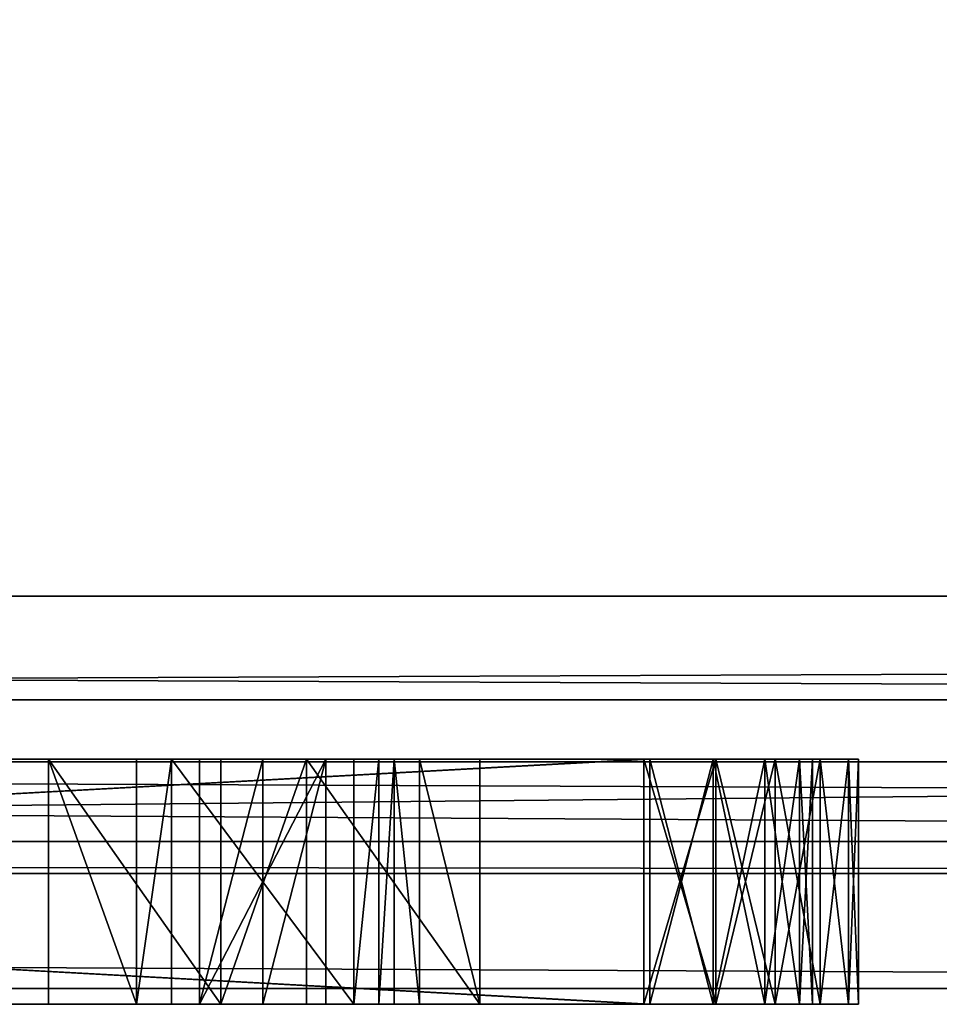
# Model space of a CAD drawing. Extents: x -0.1 to 20.3, y -0.3 to 1.1.
# Drawn here: x 0 to 0, y 0 to 0 of the extents above; entities that cross this region are included whole.
import ezdxf

# ---------------------------------------------------------------- set-up
doc = ezdxf.new("R2010")
doc.units = 0
doc.header["$LTSCALE"] = 0.0254
doc.layers.get('0').update_dxf_attribs({"color": 13, "linetype": 'CONTINUOUS'})

# ---------------------------------------------------------------- blocks, each defined once
blk = doc.blocks.new('GROUP')
at = {"color": 0}
for p, q in [((35.26, 1153.549, 53.115), (-215.454, 1153.048, 54.188)), ((35.26, 1153.549, 53.115), (-215.454, 1153.048, 54.188)), ((35.022, 1153.048, 54.188), (-215.454, 1153.048, 54.188)), ((35.022, 1153.048, 54.188), (-215.454, 1153.048, 54.188)), ((34.085, 1150.73, 54.613), (-215.454, 1151.667, 53.544)), ((-215.454, 1151.667, 53.544), (35.022, 1151.667, 53.544)), ((32.72, 1149.365, 55.011), (-215.454, 1151.667, 53.544)), ((34.085, 1150.73, 54.613), (-215.454, 1151.667, 53.544)), ((32.72, 1149.365, 55.011), (-215.454, 1151.667, 53.544)), ((-215.454, 1151.667, 53.544), (35.022, 1151.667, 53.544)), ((32.72, 1149.365, 55.011), (-213.152, 1149.365, 55.011)), ((32.72, 1149.365, 55.011), (-213.152, 1149.365, 55.011)), ((-213.152, 1149.365, 56.535), (32.72, 1149.365, 56.535)), ((-213.152, 1149.365, 56.535), (32.72, 1149.365, 56.535)), ((-5.85, 621.585, 54.158), (-52.203, 621.585, 54.158)), ((-52.203, 621.585, 56.698), (-5.85, 621.585, 56.698)), ((-52.203, 621.585, 56.698), (-5.85, 621.585, 56.698)), ((-5.85, 621.585, 54.158), (-52.203, 621.585, 54.158)), ((-5.85, 621.585, 56.698), (-5.103, 621.483, 56.698)), ((-5.103, 621.483, 54.158), (-5.85, 621.585, 54.158)), ((-5.85, 621.585, 54.158), (-5.85, 621.585, 56.698)), ((-5.85, 621.585, 54.158), (-5.85, 621.585, 56.698)), ((-5.85, 621.585, 56.698), (-5.103, 621.483, 56.698)), ((-5.103, 621.483, 54.158), (-5.85, 621.585, 54.158)), ((-5.103, 621.483, 56.698), (-4.487, 621.191, 56.698)), ((-4.487, 621.191, 54.158), (-5.103, 621.483, 54.158)), ((-5.103, 621.483, 54.158), (-5.103, 621.483, 56.698)), ((-5.103, 621.483, 54.158), (-5.103, 621.483, 56.698)), ((-5.103, 621.483, 56.698), (-4.487, 621.191, 56.698)), ((-4.487, 621.191, 54.158), (-5.103, 621.483, 54.158)), ((-4.487, 621.191, 56.698), (-4.022, 620.727, 56.698)), ((-4.022, 620.727, 54.158), (-4.487, 621.191, 54.158)), ((-4.487, 621.191, 54.158), (-4.487, 621.191, 56.698)), ((-4.487, 621.191, 54.158), (-4.487, 621.191, 56.698)), ((-4.487, 621.191, 56.698), (-4.022, 620.727, 56.698)), ((-4.022, 620.727, 54.158), (-4.487, 621.191, 54.158)), ((-5.786, 621.055, 56.698), (-52.267, 621.055, 56.698)), ((-52.267, 621.055, 54.158), (-5.786, 621.055, 54.158)), ((-5.786, 621.055, 56.698), (-52.267, 621.055, 56.698)), ((-52.267, 621.055, 54.158), (-5.786, 621.055, 54.158)), ((-5.131, 620.922, 56.698), (-5.786, 621.055, 56.698)), ((-5.786, 621.055, 56.698), (-5.786, 621.055, 54.158)), ((-5.786, 621.055, 54.158), (-5.131, 620.922, 54.158)), ((-5.786, 621.055, 56.698), (-5.786, 621.055, 54.158)), ((-5.131, 620.922, 56.698), (-5.786, 621.055, 56.698)), ((-5.786, 621.055, 54.158), (-5.131, 620.922, 54.158)), ((-4.596, 620.562, 56.698), (-5.131, 620.922, 56.698)), ((-5.131, 620.922, 54.158), (-5.131, 620.922, 56.698)), ((-5.131, 620.922, 54.158), (-4.596, 620.562, 54.158)), ((-5.131, 620.922, 54.158), (-5.131, 620.922, 56.698)), ((-4.596, 620.562, 56.698), (-5.131, 620.922, 56.698)), ((-5.131, 620.922, 54.158), (-4.596, 620.562, 54.158)), ((-4.022, 620.727, 56.698), (-4.022, 620.727, 54.158)), ((-3.729, 620.112, 54.158), (-4.022, 620.727, 54.158)), ((-4.022, 620.727, 56.698), (-4.022, 620.727, 54.158)), ((-4.022, 620.727, 56.698), (-3.729, 620.112, 56.698)), ((-4.022, 620.727, 56.698), (-3.729, 620.112, 56.698)), ((-3.729, 620.112, 54.158), (-4.022, 620.727, 54.158)), ((-4.596, 620.562, 54.158), (-4.236, 620.027, 54.158)), ((-4.236, 620.027, 56.698), (-4.596, 620.562, 56.698)), ((-4.596, 620.562, 56.698), (-4.596, 620.562, 54.158)), ((-4.596, 620.562, 56.698), (-4.596, 620.562, 54.158)), ((-4.236, 620.027, 56.698), (-4.596, 620.562, 56.698)), ((-4.596, 620.562, 54.158), (-4.236, 620.027, 54.158)), ((-3.729, 620.112, 56.698), (-3.729, 620.112, 54.158)), ((-3.729, 620.112, 56.698), (-3.627, 619.367, 56.698)), ((-3.627, 619.367, 54.158), (-3.729, 620.112, 54.158)), ((-3.729, 620.112, 56.698), (-3.729, 620.112, 54.158)), ((-3.729, 620.112, 56.698), (-3.627, 619.367, 56.698)), ((-3.627, 619.367, 54.158), (-3.729, 620.112, 54.158)), ((-4.236, 620.027, 56.698), (-4.236, 620.027, 54.158)), ((-4.236, 620.027, 54.158), (-4.103, 619.372, 54.158)), ((-4.103, 619.372, 56.698), (-4.236, 620.027, 56.698)), ((-4.236, 620.027, 56.698), (-4.236, 620.027, 54.158)), ((-4.103, 619.372, 56.698), (-4.236, 620.027, 56.698)), ((-4.236, 620.027, 54.158), (-4.103, 619.372, 54.158)), ((-4.103, 619.372, 54.158), (-4.103, 619.372, 56.698)), ((-4.103, 619.372, 54.158), (-4.103, 619.372, 56.698)), ((-4.103, 619.372, 54.158), (-4.103, 613.487, 54.158)), ((-4.103, 613.487, 56.698), (-4.103, 619.372, 56.698)), ((-4.103, 613.487, 56.698), (-4.103, 619.372, 56.698)), ((-4.103, 619.372, 54.158), (-4.103, 613.487, 54.158)), ((-3.627, 619.367, 56.698), (-3.627, 613.492, 56.698)), ((-3.627, 613.492, 54.158), (-3.627, 619.367, 54.158)), ((-3.627, 619.367, 54.158), (-3.627, 619.367, 56.698)), ((-3.627, 619.367, 54.158), (-3.627, 619.367, 56.698)), ((-3.627, 619.367, 56.698), (-3.627, 613.492, 56.698)), ((-3.627, 613.492, 54.158), (-3.627, 619.367, 54.158)), ((-10.228, 618.489, 54.158), (-12.013, 613.84, 54.158)), ((-12.013, 613.84, 56.698), (-10.228, 618.489, 56.698)), ((-12.013, 613.84, 56.698), (-10.228, 618.489, 56.698)), ((-10.228, 618.489, 54.158), (-12.013, 613.84, 54.158)), ((-10.228, 618.489, 56.698), (-9.341, 618.489, 56.698)), ((-9.341, 618.489, 54.158), (-10.228, 618.489, 54.158)), ((-10.228, 618.489, 54.158), (-10.228, 618.489, 56.698)), ((-10.228, 618.489, 54.158), (-10.228, 618.489, 56.698)), ((-10.228, 618.489, 56.698), (-9.341, 618.489, 56.698)), ((-9.341, 618.489, 54.158), (-10.228, 618.489, 54.158)), ((-7.545, 613.84, 54.158), (-9.341, 618.489, 54.158)), ((-9.341, 618.489, 54.158), (-9.341, 618.489, 56.698)), ((-9.341, 618.489, 56.698), (-7.545, 613.84, 56.698)), ((-9.341, 618.489, 54.158), (-9.341, 618.489, 56.698)), ((-9.341, 618.489, 56.698), (-7.545, 613.84, 56.698)), ((-7.545, 613.84, 54.158), (-9.341, 618.489, 54.158)), ((-10.448, 615.677, 54.158), (-9.795, 617.49, 54.158)), ((-9.795, 617.49, 56.698), (-10.448, 615.677, 56.698)), ((-9.795, 617.49, 56.698), (-10.448, 615.677, 56.698)), ((-10.448, 615.677, 54.158), (-9.795, 617.49, 54.158)), ((-9.795, 617.49, 54.158), (-9.795, 617.49, 56.698)), ((-9.795, 617.49, 54.158), (-9.795, 617.49, 56.698)), ((-9.795, 617.49, 54.158), (-9.142, 615.677, 54.158)), ((-9.142, 615.677, 56.698), (-9.795, 617.49, 56.698)), ((-9.142, 615.677, 56.698), (-9.795, 617.49, 56.698)), ((-9.795, 617.49, 54.158), (-9.142, 615.677, 54.158)), ((-10.448, 615.677, 56.698), (-9.142, 615.677, 56.698)), ((-9.142, 615.677, 54.158), (-10.448, 615.677, 54.158)), ((-10.448, 615.677, 54.158), (-10.448, 615.677, 56.698)), ((-10.448, 615.677, 54.158), (-10.448, 615.677, 56.698)), ((-10.448, 615.677, 56.698), (-9.142, 615.677, 56.698)), ((-9.142, 615.677, 54.158), (-10.448, 615.677, 54.158)), ((-9.142, 615.677, 56.698), (-9.142, 615.677, 54.158)), ((-9.142, 615.677, 56.698), (-9.142, 615.677, 54.158)), ((-11.101, 613.84, 54.158), (-10.738, 614.865, 54.158)), ((-10.738, 614.865, 56.698), (-11.101, 613.84, 56.698)), ((-10.738, 614.865, 56.698), (-11.101, 613.84, 56.698)), ((-11.101, 613.84, 54.158), (-10.738, 614.865, 54.158)), ((-10.738, 614.865, 54.158), (-10.738, 614.865, 56.698)), ((-8.851, 614.865, 56.698), (-10.738, 614.865, 56.698)), ((-10.738, 614.865, 54.158), (-10.738, 614.865, 56.698)), ((-10.738, 614.865, 54.158), (-8.851, 614.865, 54.158)), ((-8.851, 614.865, 56.698), (-10.738, 614.865, 56.698)), ((-10.738, 614.865, 54.158), (-8.851, 614.865, 54.158)), ((-8.851, 614.865, 56.698), (-8.851, 614.865, 54.158)), ((-8.851, 614.865, 54.158), (-8.592, 614.156, 54.158)), ((-8.592, 614.156, 56.698), (-8.851, 614.865, 56.698)), ((-8.851, 614.865, 56.698), (-8.851, 614.865, 54.158)), ((-8.592, 614.156, 56.698), (-8.851, 614.865, 56.698)), ((-8.851, 614.865, 54.158), (-8.592, 614.156, 54.158)), ((-8.592, 614.156, 54.158), (-8.592, 614.156, 56.698)), ((-8.592, 614.156, 54.158), (-8.592, 614.156, 56.698)), ((-8.592, 614.156, 54.158), (-8.433, 613.918, 54.158)), ((-8.433, 613.918, 56.698), (-8.592, 614.156, 56.698)), ((-8.433, 613.918, 56.698), (-8.592, 614.156, 56.698)), ((-8.592, 614.156, 54.158), (-8.433, 613.918, 54.158)), ((-8.433, 613.918, 54.158), (-8.433, 613.918, 56.698)), ((-8.173, 613.84, 56.698), (-8.433, 613.918, 56.698)), ((-8.433, 613.918, 54.158), (-8.433, 613.918, 56.698)), ((-8.433, 613.918, 54.158), (-8.173, 613.84, 54.158)), ((-8.173, 613.84, 56.698), (-8.433, 613.918, 56.698)), ((-8.433, 613.918, 54.158), (-8.173, 613.84, 54.158)), ((-12.013, 613.84, 54.158), (-12.013, 613.84, 56.698)), ((-11.101, 613.84, 56.698), (-12.013, 613.84, 56.698)), ((-12.013, 613.84, 54.158), (-12.013, 613.84, 56.698)), ((-12.013, 613.84, 54.158), (-11.101, 613.84, 54.158)), ((-11.101, 613.84, 56.698), (-12.013, 613.84, 56.698)), ((-12.013, 613.84, 54.158), (-11.101, 613.84, 54.158)), ((-11.101, 613.84, 54.158), (-11.101, 613.84, 56.698)), ((-11.101, 613.84, 54.158), (-11.101, 613.84, 56.698)), ((-8.173, 613.84, 54.158), (-8.173, 613.84, 56.698)), ((-7.545, 613.84, 56.698), (-8.173, 613.84, 56.698)), ((-8.173, 613.84, 54.158), (-8.173, 613.84, 56.698)), ((-8.173, 613.84, 54.158), (-7.545, 613.84, 54.158)), ((-7.545, 613.84, 56.698), (-8.173, 613.84, 56.698)), ((-8.173, 613.84, 54.158), (-7.545, 613.84, 54.158)), ((-7.545, 613.84, 54.158), (-7.545, 613.84, 56.698)), ((-7.545, 613.84, 54.158), (-7.545, 613.84, 56.698)), ((-4.236, 612.832, 56.698), (-4.103, 613.487, 56.698)), ((-4.103, 613.487, 54.158), (-4.236, 612.832, 54.158)), ((-4.236, 612.832, 56.698), (-4.103, 613.487, 56.698)), ((-4.103, 613.487, 54.158), (-4.236, 612.832, 54.158)), ((-4.103, 613.487, 54.158), (-4.103, 613.487, 56.698)), ((-4.103, 613.487, 54.158), (-4.103, 613.487, 56.698)), ((-3.627, 613.492, 56.698), (-3.729, 612.746, 56.698)), ((-3.729, 612.746, 54.158), (-3.627, 613.492, 54.158)), ((-3.627, 613.492, 56.698), (-3.729, 612.746, 56.698)), ((-3.729, 612.746, 54.158), (-3.627, 613.492, 54.158)), ((-3.627, 613.492, 54.158), (-3.627, 613.492, 56.698)), ((-3.627, 613.492, 54.158), (-3.627, 613.492, 56.698)), ((-4.596, 612.297, 56.698), (-4.236, 612.832, 56.698)), ((-4.236, 612.832, 54.158), (-4.596, 612.297, 54.158)), ((-4.596, 612.297, 56.698), (-4.236, 612.832, 56.698)), ((-4.236, 612.832, 54.158), (-4.596, 612.297, 54.158)), ((-4.236, 612.832, 54.158), (-4.236, 612.832, 56.698)), ((-4.236, 612.832, 54.158), (-4.236, 612.832, 56.698)), ((-3.729, 612.746, 56.698), (-4.022, 612.131, 56.698)), ((-4.022, 612.131, 54.158), (-3.729, 612.746, 54.158)), ((-3.729, 612.746, 56.698), (-4.022, 612.131, 56.698)), ((-4.022, 612.131, 54.158), (-3.729, 612.746, 54.158)), ((-3.729, 612.746, 54.158), (-3.729, 612.746, 56.698)), ((-3.729, 612.746, 54.158), (-3.729, 612.746, 56.698)), ((-4.596, 612.297, 54.158), (-5.131, 611.937, 54.158)), ((-5.131, 611.937, 56.698), (-4.596, 612.297, 56.698)), ((-5.131, 611.937, 56.698), (-4.596, 612.297, 56.698)), ((-4.596, 612.297, 54.158), (-5.131, 611.937, 54.158)), ((-4.596, 612.297, 56.698), (-4.596, 612.297, 54.158)), ((-4.596, 612.297, 56.698), (-4.596, 612.297, 54.158)), ((-4.022, 612.131, 56.698), (-4.487, 611.668, 56.698)), ((-4.487, 611.668, 54.158), (-4.022, 612.131, 54.158)), ((-4.022, 612.131, 56.698), (-4.487, 611.668, 56.698)), ((-4.487, 611.668, 54.158), (-4.022, 612.131, 54.158)), ((-4.022, 612.131, 54.158), (-4.022, 612.131, 56.698)), ((-4.022, 612.131, 54.158), (-4.022, 612.131, 56.698)), ((-5.131, 611.937, 54.158), (-5.786, 611.804, 54.158)), ((-5.786, 611.804, 56.698), (-5.131, 611.937, 56.698)), ((-5.786, 611.804, 56.698), (-5.131, 611.937, 56.698)), ((-5.131, 611.937, 54.158), (-5.786, 611.804, 54.158)), ((-5.131, 611.937, 56.698), (-5.131, 611.937, 54.158)), ((-5.131, 611.937, 56.698), (-5.131, 611.937, 54.158)), ((-5.786, 611.804, 54.158), (-52.267, 611.804, 54.158)), ((-52.267, 611.804, 56.698), (-5.786, 611.804, 56.698)), ((-52.267, 611.804, 56.698), (-5.786, 611.804, 56.698)), ((-5.786, 611.804, 54.158), (-52.267, 611.804, 54.158)), ((-5.786, 611.804, 54.158), (-5.786, 611.804, 56.698)), ((-5.786, 611.804, 54.158), (-5.786, 611.804, 56.698)), ((-5.103, 611.376, 54.158), (-4.487, 611.668, 54.158)), ((-4.487, 611.668, 56.698), (-5.103, 611.376, 56.698)), ((-4.487, 611.668, 56.698), (-5.103, 611.376, 56.698)), ((-5.103, 611.376, 54.158), (-4.487, 611.668, 54.158)), ((-4.487, 611.668, 56.698), (-4.487, 611.668, 54.158)), ((-4.487, 611.668, 56.698), (-4.487, 611.668, 54.158)), ((-5.103, 611.376, 56.698), (-5.85, 611.274, 56.698)), ((-5.85, 611.274, 54.158), (-5.103, 611.376, 54.158)), ((-5.103, 611.376, 56.698), (-5.85, 611.274, 56.698)), ((-5.85, 611.274, 54.158), (-5.103, 611.376, 54.158)), ((-5.103, 611.376, 56.698), (-5.103, 611.376, 54.158)), ((-5.103, 611.376, 56.698), (-5.103, 611.376, 54.158)), ((-5.85, 611.274, 56.698), (-52.203, 611.274, 56.698)), ((-52.203, 611.274, 54.158), (-5.85, 611.274, 54.158)), ((-5.85, 611.274, 56.698), (-52.203, 611.274, 56.698)), ((-52.203, 611.274, 54.158), (-5.85, 611.274, 54.158)), ((-5.85, 611.274, 54.158), (-5.85, 611.274, 56.698)), ((-5.85, 611.274, 54.158), (-5.85, 611.274, 56.698)), ((-213.152, 590.565, 55.011), (32.72, 590.565, 55.011)), ((32.72, 590.565, 56.535), (-213.152, 590.565, 56.535)), ((-213.152, 590.565, 55.011), (32.72, 590.565, 55.011)), ((32.72, 590.565, 56.535), (-213.152, 590.565, 56.535))]:
    blk.add_line(p, q, dxfattribs=at)
at = {"color": 7}
mesh = blk.add_polyface(dxfattribs=at)
corners = [(-215.692, 1257.563, -169.943), (35.26, 1257.563, -169.943), (-214.948, 1258.322, -171.571), (-215.692, 1153.549, 53.115)]
mesh.append_faces([[corners[k] for k in face] for face in [(0, 1, 2), (1, 0, 3)]], dxfattribs={"vtx0": -1, "color": 7})
mesh = blk.add_polyface(dxfattribs=at)
corners = [(-215.454, 1153.048, 54.188), (35.26, 1257.563, -169.943), (-215.692, 1153.549, 53.115)]
mesh.append_faces([[corners[k] for k in face] for face in [(0, 1, 2)]], dxfattribs={"color": 7})
mesh = blk.add_polyface(dxfattribs=at)
corners = [(-215.454, 1153.048, 54.188), (35.26, 1153.549, 53.115), (35.26, 1257.563, -169.943)]
mesh.append_faces([[corners[k] for k in face] for face in [(0, 1, 2)]], dxfattribs={"color": 7})
mesh = blk.add_polyface(dxfattribs=at)
corners = [(35.26, 1152.168, 52.471), (-215.692, 1256.182, -170.587), (35.26, 1256.182, -170.587), (-215.692, 1152.168, 52.471), (35.022, 1151.667, 53.544), (-215.454, 1151.667, 53.544)]
mesh.append_faces([[corners[k] for k in face] for face in [(0, 1, 2), (3, 4, 5)]], dxfattribs={"vtx0": -1, "color": 7})
mesh.append_faces([[corners[k] for k in face] for face in [(1, 0, 3)]], dxfattribs={"vtx0": -1, "vtx1": -1, "color": 7})
mesh.append_faces([[corners[k] for k in face] for face in [(3, 0, 4)]], dxfattribs={"vtx0": -1, "vtx2": -1, "color": 7})
mesh = blk.add_polyface(dxfattribs=at)
corners = [(35.022, 1153.048, 54.188), (35.26, 1153.549, 53.115), (-215.454, 1153.048, 54.188)]
mesh.append_faces([[corners[k] for k in face] for face in [(0, 1, 2)]], dxfattribs={"color": 7})
mesh = blk.add_polyface(dxfattribs=at)
corners = [(-213.152, 1149.365, 56.535), (35.022, 1153.048, 54.188), (-215.454, 1153.048, 54.188), (32.72, 1149.365, 56.535)]
mesh.append_faces([[corners[k] for k in face] for face in [(0, 1, 2), (1, 0, 3)]], dxfattribs={"vtx0": -1, "color": 7})
mesh = blk.add_polyface(dxfattribs=at)
corners = [(34.085, 1150.73, 54.613), (-215.454, 1151.667, 53.544), (35.022, 1151.667, 53.544)]
mesh.append_faces([[corners[k] for k in face] for face in [(0, 1, 2)]], dxfattribs={"color": 7})
mesh = blk.add_polyface(dxfattribs=at)
corners = [(34.085, 1150.73, 54.613), (32.72, 1149.365, 55.011), (-215.454, 1151.667, 53.544)]
mesh.append_faces([[corners[k] for k in face] for face in [(0, 1, 2)]], dxfattribs={"color": 7})
mesh = blk.add_polyface(dxfattribs=at)
corners = [(32.72, 1149.365, 55.011), (-213.152, 1149.365, 55.011), (-215.454, 1151.667, 53.544)]
mesh.append_faces([[corners[k] for k in face] for face in [(0, 1, 2)]], dxfattribs={"color": 7})
mesh = blk.add_polyface(dxfattribs=at)
corners = [(-90.216, 1063.005, 55.011), (-95.296, 929.976, 55.011), (-96.053, 1065.423, 55.011), (-94.46, 931.169, 55.011), (-93.053, 930.792, 55.011), (-85.433, 921.711, 55.011), (-84.379, 1065.423, 55.011), (-85.136, 920.895, 55.011), (-85.136, 612.155, 55.011), (-213.152, 1149.365, 55.011), (-98.471, 1130.95, 55.011), (-213.152, 590.565, 55.011), (-96.053, 1136.787, 55.011), (-90.216, 1139.205, 55.011), (32.72, 1149.365, 55.011), (-84.379, 1136.787, 55.011), (-81.961, 1130.95, 55.011), (-81.961, 1071.26, 55.011), (-94.026, 610.885, 55.011), (32.72, 590.565, 55.011), (-94.924, 611.257, 55.011), (-95.296, 612.155, 55.011), (-98.471, 1071.26, 55.011), (-86.406, 610.885, 55.011), (-85.508, 611.257, 55.011)]
mesh.append_faces([[corners[k] for k in face] for face in [(0, 1, 2), (1, 0, 3), (3, 0, 4), (4, 0, 5), (5, 6, 7), (7, 6, 8), (9, 10, 11), (10, 9, 12), (12, 9, 13), (13, 14, 15), (15, 14, 16), (16, 14, 17), (11, 18, 19), (18, 11, 20), (20, 11, 21), (22, 11, 10), (21, 2, 1), (19, 17, 14)]], dxfattribs={"vtx0": -1, "vtx1": -1, "color": 7})
mesh.append_faces([[corners[k] for k in face] for face in [(21, 11, 22), (19, 8, 6)]], dxfattribs={"vtx0": -1, "vtx1": -1, "vtx2": -1, "color": 7})
mesh.append_faces([[corners[k] for k in face] for face in [(5, 0, 6), (13, 9, 14), (21, 22, 2), (19, 18, 23), (19, 23, 24), (19, 24, 8), (19, 6, 17)]], dxfattribs={"vtx0": -1, "vtx2": -1, "color": 7})
mesh = blk.add_polyface(dxfattribs=at)
corners = [(-213.152, 590.565, 56.535), (-95.296, 612.155, 56.535), (-213.152, 1149.365, 56.535), (-94.924, 611.257, 56.535), (-94.026, 610.885, 56.535), (32.72, 590.565, 56.535), (-98.471, 1071.26, 56.535), (-96.053, 1065.423, 56.535), (-86.406, 610.885, 56.535), (-85.508, 611.257, 56.535), (-85.136, 612.155, 56.535), (-85.136, 920.895, 56.535), (-84.379, 1065.423, 56.535), (-81.961, 1071.26, 56.535), (-81.961, 1130.95, 56.535), (-90.216, 1139.205, 56.535), (32.72, 1149.365, 56.535), (-96.053, 1136.787, 56.535), (-98.471, 1130.95, 56.535), (-84.379, 1136.787, 56.535), (-95.296, 929.976, 56.535), (-90.216, 1063.005, 56.535), (-94.46, 931.169, 56.535), (-93.053, 930.792, 56.535), (-85.433, 921.711, 56.535)]
mesh.append_faces([[corners[k] for k in face] for face in [(0, 1, 2), (1, 0, 3), (3, 0, 4), (6, 1, 7), (4, 5, 8), (8, 5, 9), (9, 5, 10), (10, 5, 11), (12, 5, 13), (13, 5, 14), (2, 15, 16), (15, 2, 17), (17, 2, 18), (18, 2, 6), (16, 14, 5), (7, 20, 21), (20, 7, 1), (21, 24, 12)]], dxfattribs={"vtx0": -1, "vtx1": -1, "color": 7})
mesh.append_faces([[corners[k] for k in face] for face in [(2, 1, 6), (11, 5, 12)]], dxfattribs={"vtx0": -1, "vtx1": -1, "vtx2": -1, "color": 7})
mesh.append_faces([[corners[k] for k in face] for face in [(4, 0, 5), (16, 15, 19), (16, 19, 14), (21, 20, 22), (21, 22, 23), (21, 23, 24), (12, 24, 11)]], dxfattribs={"vtx0": -1, "vtx2": -1, "color": 7})
mesh = blk.add_polyface(dxfattribs=at)
corners = [(-54.324, 612.746, 56.698), (-54.427, 619.367, 56.698), (-54.427, 613.492, 56.698), (-54.324, 620.112, 56.698), (-54.031, 612.131, 56.698), (-54.031, 620.727, 56.698), (-53.95, 613.487, 56.698), (-53.818, 612.832, 56.698), (-53.566, 611.668, 56.698), (-53.457, 612.297, 56.698), (-52.95, 611.376, 56.698), (-52.922, 611.937, 56.698), (-52.203, 611.274, 56.698), (-52.267, 611.804, 56.698), (-5.786, 611.804, 56.698), (-5.85, 611.274, 56.698), (-5.103, 611.376, 56.698), (-5.131, 611.937, 56.698), (-4.596, 612.297, 56.698), (-4.487, 611.668, 56.698), (-4.236, 612.832, 56.698), (-4.022, 612.131, 56.698), (-4.103, 613.487, 56.698), (-4.103, 619.372, 56.698), (-53.818, 620.027, 56.698), (-53.566, 621.191, 56.698), (-53.95, 619.372, 56.698), (-53.457, 620.562, 56.698), (-52.95, 621.483, 56.698), (-52.922, 620.922, 56.698), (-52.203, 621.585, 56.698), (-52.267, 621.055, 56.698), (-5.786, 621.055, 56.698), (-5.85, 621.585, 56.698), (-5.103, 621.483, 56.698), (-5.131, 620.922, 56.698), (-4.596, 620.562, 56.698), (-4.487, 621.191, 56.698), (-4.236, 620.027, 56.698), (-4.022, 620.727, 56.698), (-3.729, 612.746, 56.698), (-3.729, 620.112, 56.698), (-3.627, 613.492, 56.698), (-3.627, 619.367, 56.698)]
mesh.append_faces([[corners[k] for k in face] for face in [(0, 1, 2), (41, 42, 43)]], dxfattribs={"vtx0": -1, "color": 7})
mesh.append_faces([[corners[k] for k in face] for face in [(1, 0, 3), (3, 4, 5), (6, 4, 7), (7, 8, 9), (9, 10, 11), (11, 12, 13), (13, 12, 14), (14, 16, 17), (17, 16, 18), (18, 19, 20), (20, 21, 22), (22, 21, 23), (5, 24, 25), (24, 5, 26), (26, 5, 6), (25, 27, 28), (28, 29, 30), (30, 32, 33), (33, 32, 34), (34, 36, 37), (37, 38, 39), (39, 40, 41)]], dxfattribs={"vtx0": -1, "vtx1": -1, "color": 7})
mesh.append_faces([[corners[k] for k in face] for face in [(5, 4, 6), (39, 23, 21)]], dxfattribs={"vtx0": -1, "vtx1": -1, "vtx2": -1, "color": 7})
mesh.append_faces([[corners[k] for k in face] for face in [(3, 0, 4), (7, 4, 8), (9, 8, 10), (11, 10, 12), (14, 12, 15), (14, 15, 16), (18, 16, 19), (20, 19, 21), (25, 24, 27), (28, 27, 29), (30, 29, 31), (30, 31, 32), (34, 32, 35), (34, 35, 36), (37, 36, 38), (39, 38, 23), (39, 21, 40), (41, 40, 42)]], dxfattribs={"vtx0": -1, "vtx2": -1, "color": 7})
mesh = blk.add_polyface(dxfattribs=at)
corners = [(-54.324, 620.112, 54.158), (-54.427, 613.492, 54.158), (-54.427, 619.367, 54.158), (-54.324, 612.746, 54.158), (-54.031, 620.727, 54.158), (-54.031, 612.131, 54.158), (-53.95, 619.372, 54.158), (-53.818, 620.027, 54.158), (-53.566, 621.191, 54.158), (-53.457, 620.562, 54.158), (-52.95, 621.483, 54.158), (-52.922, 620.922, 54.158), (-52.203, 621.585, 54.158), (-52.267, 621.055, 54.158), (-5.786, 621.055, 54.158), (-5.85, 621.585, 54.158), (-5.103, 621.483, 54.158), (-5.131, 620.922, 54.158), (-4.596, 620.562, 54.158), (-4.487, 621.191, 54.158), (-4.236, 620.027, 54.158), (-4.022, 620.727, 54.158), (-4.103, 619.372, 54.158), (-4.103, 613.487, 54.158), (-53.818, 612.832, 54.158), (-53.566, 611.668, 54.158), (-53.95, 613.487, 54.158), (-53.457, 612.297, 54.158), (-52.95, 611.376, 54.158), (-52.922, 611.937, 54.158), (-52.203, 611.274, 54.158), (-52.267, 611.804, 54.158), (-5.786, 611.804, 54.158), (-5.85, 611.274, 54.158), (-5.103, 611.376, 54.158), (-5.131, 611.937, 54.158), (-4.596, 612.297, 54.158), (-4.487, 611.668, 54.158), (-4.236, 612.832, 54.158), (-4.022, 612.131, 54.158), (-3.729, 620.112, 54.158), (-3.729, 612.746, 54.158), (-3.627, 619.367, 54.158), (-3.627, 613.492, 54.158)]
mesh.append_faces([[corners[k] for k in face] for face in [(0, 1, 2), (41, 42, 43)]], dxfattribs={"vtx0": -1, "color": 7})
mesh.append_faces([[corners[k] for k in face] for face in [(1, 0, 3), (3, 4, 5), (6, 4, 7), (7, 8, 9), (9, 10, 11), (11, 12, 13), (13, 12, 14), (14, 16, 17), (17, 16, 18), (18, 19, 20), (20, 21, 22), (22, 21, 23), (5, 24, 25), (24, 5, 26), (26, 5, 6), (25, 27, 28), (28, 29, 30), (30, 32, 33), (33, 32, 34), (34, 36, 37), (37, 38, 39), (39, 40, 41)]], dxfattribs={"vtx0": -1, "vtx1": -1, "color": 7})
mesh.append_faces([[corners[k] for k in face] for face in [(5, 4, 6), (39, 23, 21)]], dxfattribs={"vtx0": -1, "vtx1": -1, "vtx2": -1, "color": 7})
mesh.append_faces([[corners[k] for k in face] for face in [(3, 0, 4), (7, 4, 8), (9, 8, 10), (11, 10, 12), (14, 12, 15), (14, 15, 16), (18, 16, 19), (20, 19, 21), (25, 24, 27), (28, 27, 29), (30, 29, 31), (30, 31, 32), (34, 32, 35), (34, 35, 36), (37, 36, 38), (39, 38, 23), (39, 21, 40), (41, 40, 42)]], dxfattribs={"vtx0": -1, "vtx2": -1, "color": 7})
mesh = blk.add_polyface(dxfattribs=at)
corners = [(-52.203, 621.585, 56.698), (-5.85, 621.585, 54.158), (-52.203, 621.585, 54.158), (-5.85, 621.585, 56.698)]
mesh.append_faces([[corners[k] for k in face] for face in [(0, 1, 2), (1, 0, 3)]], dxfattribs={"vtx0": -1, "color": 7})
mesh = blk.add_polyface(dxfattribs=at)
corners = [(-5.85, 621.585, 56.698), (-5.103, 621.483, 54.158), (-5.85, 621.585, 54.158), (-5.103, 621.483, 56.698)]
mesh.append_faces([[corners[k] for k in face] for face in [(0, 1, 2), (1, 0, 3)]], dxfattribs={"vtx0": -1, "color": 7})
mesh = blk.add_polyface(dxfattribs=at)
corners = [(-5.103, 621.483, 56.698), (-4.487, 621.191, 54.158), (-5.103, 621.483, 54.158), (-4.487, 621.191, 56.698)]
mesh.append_faces([[corners[k] for k in face] for face in [(0, 1, 2), (1, 0, 3)]], dxfattribs={"vtx0": -1, "color": 7})
mesh = blk.add_polyface(dxfattribs=at)
corners = [(-4.487, 621.191, 56.698), (-4.022, 620.727, 54.158), (-4.487, 621.191, 54.158), (-4.022, 620.727, 56.698)]
mesh.append_faces([[corners[k] for k in face] for face in [(0, 1, 2), (1, 0, 3)]], dxfattribs={"vtx0": -1, "color": 7})
mesh = blk.add_polyface(dxfattribs=at)
corners = [(-5.786, 621.055, 56.698), (-52.267, 621.055, 54.158), (-5.786, 621.055, 54.158), (-52.267, 621.055, 56.698)]
mesh.append_faces([[corners[k] for k in face] for face in [(0, 1, 2), (1, 0, 3)]], dxfattribs={"vtx0": -1, "color": 7})
mesh = blk.add_polyface(dxfattribs=at)
corners = [(-5.131, 620.922, 56.698), (-5.786, 621.055, 54.158), (-5.131, 620.922, 54.158), (-5.786, 621.055, 56.698)]
mesh.append_faces([[corners[k] for k in face] for face in [(0, 1, 2), (1, 0, 3)]], dxfattribs={"vtx0": -1, "color": 7})
mesh = blk.add_polyface(dxfattribs=at)
corners = [(-4.596, 620.562, 56.698), (-5.131, 620.922, 54.158), (-4.596, 620.562, 54.158), (-5.131, 620.922, 56.698)]
mesh.append_faces([[corners[k] for k in face] for face in [(0, 1, 2), (1, 0, 3)]], dxfattribs={"vtx0": -1, "color": 7})
mesh = blk.add_polyface(dxfattribs=at)
corners = [(-4.022, 620.727, 54.158), (-3.729, 620.112, 56.698), (-3.729, 620.112, 54.158), (-4.022, 620.727, 56.698)]
mesh.append_faces([[corners[k] for k in face] for face in [(0, 1, 2), (1, 0, 3)]], dxfattribs={"vtx0": -1, "color": 7})
mesh = blk.add_polyface(dxfattribs=at)
corners = [(-4.596, 620.562, 56.698), (-4.236, 620.027, 54.158), (-4.236, 620.027, 56.698), (-4.596, 620.562, 54.158)]
mesh.append_faces([[corners[k] for k in face] for face in [(0, 1, 2), (1, 0, 3)]], dxfattribs={"vtx0": -1, "color": 7})
mesh = blk.add_polyface(dxfattribs=at)
corners = [(-3.729, 620.112, 54.158), (-3.627, 619.367, 56.698), (-3.627, 619.367, 54.158), (-3.729, 620.112, 56.698)]
mesh.append_faces([[corners[k] for k in face] for face in [(0, 1, 2), (1, 0, 3)]], dxfattribs={"vtx0": -1, "color": 7})
mesh = blk.add_polyface(dxfattribs=at)
corners = [(-4.236, 620.027, 56.698), (-4.103, 619.372, 54.158), (-4.103, 619.372, 56.698), (-4.236, 620.027, 54.158)]
mesh.append_faces([[corners[k] for k in face] for face in [(0, 1, 2), (1, 0, 3)]], dxfattribs={"vtx0": -1, "color": 7})
mesh = blk.add_polyface(dxfattribs=at)
corners = [(-4.103, 619.372, 56.698), (-4.103, 613.487, 54.158), (-4.103, 613.487, 56.698), (-4.103, 619.372, 54.158)]
mesh.append_faces([[corners[k] for k in face] for face in [(0, 1, 2), (1, 0, 3)]], dxfattribs={"vtx0": -1, "color": 7})
mesh = blk.add_polyface(dxfattribs=at)
corners = [(-3.627, 619.367, 54.158), (-3.627, 613.492, 56.698), (-3.627, 613.492, 54.158), (-3.627, 619.367, 56.698)]
mesh.append_faces([[corners[k] for k in face] for face in [(0, 1, 2), (1, 0, 3)]], dxfattribs={"vtx0": -1, "color": 7})
mesh = blk.add_polyface(dxfattribs=at)
corners = [(-10.228, 618.489, 56.698), (-12.013, 613.84, 54.158), (-12.013, 613.84, 56.698), (-10.228, 618.489, 54.158)]
mesh.append_faces([[corners[k] for k in face] for face in [(0, 1, 2), (1, 0, 3)]], dxfattribs={"vtx0": -1, "color": 7})
mesh = blk.add_polyface(dxfattribs=at)
corners = [(-8.851, 614.865, 56.698), (-10.448, 615.677, 56.698), (-10.738, 614.865, 56.698), (-9.142, 615.677, 56.698), (-11.101, 613.84, 56.698), (-10.228, 618.489, 56.698), (-12.013, 613.84, 56.698), (-9.795, 617.49, 56.698), (-9.341, 618.489, 56.698), (-7.545, 613.84, 56.698), (-8.592, 614.156, 56.698), (-8.433, 613.918, 56.698), (-8.173, 613.84, 56.698)]
mesh.append_faces([[corners[k] for k in face] for face in [(4, 5, 6), (9, 11, 12)]], dxfattribs={"vtx0": -1, "color": 7})
mesh.append_faces([[corners[k] for k in face] for face in [(0, 1, 2), (1, 0, 3), (5, 7, 8), (8, 3, 9)]], dxfattribs={"vtx0": -1, "vtx1": -1, "color": 7})
mesh.append_faces([[corners[k] for k in face] for face in [(5, 2, 1), (9, 3, 0)]], dxfattribs={"vtx0": -1, "vtx1": -1, "vtx2": -1, "color": 7})
mesh.append_faces([[corners[k] for k in face] for face in [(5, 4, 2), (5, 1, 7), (8, 7, 3), (9, 0, 10), (9, 10, 11)]], dxfattribs={"vtx0": -1, "vtx2": -1, "color": 7})
mesh = blk.add_polyface(dxfattribs=at)
corners = [(-10.228, 618.489, 54.158), (-11.101, 613.84, 54.158), (-12.013, 613.84, 54.158), (-10.738, 614.865, 54.158), (-10.448, 615.677, 54.158), (-9.795, 617.49, 54.158), (-9.341, 618.489, 54.158), (-9.142, 615.677, 54.158), (-7.545, 613.84, 54.158), (-8.851, 614.865, 54.158), (-8.592, 614.156, 54.158), (-8.433, 613.918, 54.158), (-8.173, 613.84, 54.158)]
mesh.append_faces([[corners[k] for k in face] for face in [(0, 1, 2), (11, 8, 12)]], dxfattribs={"vtx0": -1, "color": 7})
mesh.append_faces([[corners[k] for k in face] for face in [(1, 0, 3), (4, 0, 5), (5, 6, 7), (9, 8, 10), (10, 8, 11)]], dxfattribs={"vtx0": -1, "vtx1": -1, "color": 7})
mesh.append_faces([[corners[k] for k in face] for face in [(3, 0, 4), (7, 8, 9)]], dxfattribs={"vtx0": -1, "vtx1": -1, "vtx2": -1, "color": 7})
mesh.append_faces([[corners[k] for k in face] for face in [(5, 0, 6), (7, 6, 8), (4, 9, 3), (9, 4, 7)]], dxfattribs={"vtx0": -1, "vtx2": -1, "color": 7})
mesh = blk.add_polyface(dxfattribs=at)
corners = [(-10.228, 618.489, 56.698), (-9.341, 618.489, 54.158), (-10.228, 618.489, 54.158), (-9.341, 618.489, 56.698)]
mesh.append_faces([[corners[k] for k in face] for face in [(0, 1, 2), (1, 0, 3)]], dxfattribs={"vtx0": -1, "color": 7})
mesh = blk.add_polyface(dxfattribs=at)
corners = [(-9.341, 618.489, 54.158), (-7.545, 613.84, 56.698), (-7.545, 613.84, 54.158), (-9.341, 618.489, 56.698)]
mesh.append_faces([[corners[k] for k in face] for face in [(0, 1, 2), (1, 0, 3)]], dxfattribs={"vtx0": -1, "color": 7})
mesh = blk.add_polyface(dxfattribs=at)
corners = [(-9.795, 617.49, 54.158), (-10.448, 615.677, 56.698), (-10.448, 615.677, 54.158), (-9.795, 617.49, 56.698)]
mesh.append_faces([[corners[k] for k in face] for face in [(0, 1, 2), (1, 0, 3)]], dxfattribs={"vtx0": -1, "color": 7})
mesh = blk.add_polyface(dxfattribs=at)
corners = [(-9.795, 617.49, 56.698), (-9.142, 615.677, 54.158), (-9.142, 615.677, 56.698), (-9.795, 617.49, 54.158)]
mesh.append_faces([[corners[k] for k in face] for face in [(0, 1, 2), (1, 0, 3)]], dxfattribs={"vtx0": -1, "color": 7})
mesh = blk.add_polyface(dxfattribs=at)
corners = [(-10.448, 615.677, 56.698), (-9.142, 615.677, 54.158), (-10.448, 615.677, 54.158), (-9.142, 615.677, 56.698)]
mesh.append_faces([[corners[k] for k in face] for face in [(0, 1, 2), (1, 0, 3)]], dxfattribs={"vtx0": -1, "color": 7})
mesh = blk.add_polyface(dxfattribs=at)
corners = [(-10.738, 614.865, 54.158), (-11.101, 613.84, 56.698), (-11.101, 613.84, 54.158), (-10.738, 614.865, 56.698)]
mesh.append_faces([[corners[k] for k in face] for face in [(0, 1, 2), (1, 0, 3)]], dxfattribs={"vtx0": -1, "color": 7})
mesh = blk.add_polyface(dxfattribs=at)
corners = [(-8.851, 614.865, 56.698), (-10.738, 614.865, 54.158), (-8.851, 614.865, 54.158), (-10.738, 614.865, 56.698)]
mesh.append_faces([[corners[k] for k in face] for face in [(0, 1, 2), (1, 0, 3)]], dxfattribs={"vtx0": -1, "color": 7})
mesh = blk.add_polyface(dxfattribs=at)
corners = [(-8.851, 614.865, 56.698), (-8.592, 614.156, 54.158), (-8.592, 614.156, 56.698), (-8.851, 614.865, 54.158)]
mesh.append_faces([[corners[k] for k in face] for face in [(0, 1, 2), (1, 0, 3)]], dxfattribs={"vtx0": -1, "color": 7})
mesh = blk.add_polyface(dxfattribs=at)
corners = [(-8.592, 614.156, 56.698), (-8.433, 613.918, 54.158), (-8.433, 613.918, 56.698), (-8.592, 614.156, 54.158)]
mesh.append_faces([[corners[k] for k in face] for face in [(0, 1, 2), (1, 0, 3)]], dxfattribs={"vtx0": -1, "color": 7})
mesh = blk.add_polyface(dxfattribs=at)
corners = [(-8.173, 613.84, 56.698), (-8.433, 613.918, 54.158), (-8.173, 613.84, 54.158), (-8.433, 613.918, 56.698)]
mesh.append_faces([[corners[k] for k in face] for face in [(0, 1, 2), (1, 0, 3)]], dxfattribs={"vtx0": -1, "color": 7})
mesh = blk.add_polyface(dxfattribs=at)
corners = [(-11.101, 613.84, 56.698), (-12.013, 613.84, 54.158), (-11.101, 613.84, 54.158), (-12.013, 613.84, 56.698)]
mesh.append_faces([[corners[k] for k in face] for face in [(0, 1, 2), (1, 0, 3)]], dxfattribs={"vtx0": -1, "color": 7})
mesh = blk.add_polyface(dxfattribs=at)
corners = [(-7.545, 613.84, 56.698), (-8.173, 613.84, 54.158), (-7.545, 613.84, 54.158), (-8.173, 613.84, 56.698)]
mesh.append_faces([[corners[k] for k in face] for face in [(0, 1, 2), (1, 0, 3)]], dxfattribs={"vtx0": -1, "color": 7})
mesh = blk.add_polyface(dxfattribs=at)
corners = [(-4.103, 613.487, 56.698), (-4.236, 612.832, 54.158), (-4.236, 612.832, 56.698), (-4.103, 613.487, 54.158)]
mesh.append_faces([[corners[k] for k in face] for face in [(0, 1, 2), (1, 0, 3)]], dxfattribs={"vtx0": -1, "color": 7})
mesh = blk.add_polyface(dxfattribs=at)
corners = [(-3.627, 613.492, 54.158), (-3.729, 612.746, 56.698), (-3.729, 612.746, 54.158), (-3.627, 613.492, 56.698)]
mesh.append_faces([[corners[k] for k in face] for face in [(0, 1, 2), (1, 0, 3)]], dxfattribs={"vtx0": -1, "color": 7})
mesh = blk.add_polyface(dxfattribs=at)
corners = [(-4.236, 612.832, 56.698), (-4.596, 612.297, 54.158), (-4.596, 612.297, 56.698), (-4.236, 612.832, 54.158)]
mesh.append_faces([[corners[k] for k in face] for face in [(0, 1, 2), (1, 0, 3)]], dxfattribs={"vtx0": -1, "color": 7})
mesh = blk.add_polyface(dxfattribs=at)
corners = [(-3.729, 612.746, 54.158), (-4.022, 612.131, 56.698), (-4.022, 612.131, 54.158), (-3.729, 612.746, 56.698)]
mesh.append_faces([[corners[k] for k in face] for face in [(0, 1, 2), (1, 0, 3)]], dxfattribs={"vtx0": -1, "color": 7})
mesh = blk.add_polyface(dxfattribs=at)
corners = [(-5.131, 611.937, 56.698), (-4.596, 612.297, 54.158), (-5.131, 611.937, 54.158), (-4.596, 612.297, 56.698)]
mesh.append_faces([[corners[k] for k in face] for face in [(0, 1, 2), (1, 0, 3)]], dxfattribs={"vtx0": -1, "color": 7})
mesh = blk.add_polyface(dxfattribs=at)
corners = [(-4.022, 612.131, 56.698), (-4.487, 611.668, 54.158), (-4.022, 612.131, 54.158), (-4.487, 611.668, 56.698)]
mesh.append_faces([[corners[k] for k in face] for face in [(0, 1, 2), (1, 0, 3)]], dxfattribs={"vtx0": -1, "color": 7})
mesh = blk.add_polyface(dxfattribs=at)
corners = [(-5.786, 611.804, 56.698), (-5.131, 611.937, 54.158), (-5.786, 611.804, 54.158), (-5.131, 611.937, 56.698)]
mesh.append_faces([[corners[k] for k in face] for face in [(0, 1, 2), (1, 0, 3)]], dxfattribs={"vtx0": -1, "color": 7})
mesh = blk.add_polyface(dxfattribs=at)
corners = [(-52.267, 611.804, 56.698), (-5.786, 611.804, 54.158), (-52.267, 611.804, 54.158), (-5.786, 611.804, 56.698)]
mesh.append_faces([[corners[k] for k in face] for face in [(0, 1, 2), (1, 0, 3)]], dxfattribs={"vtx0": -1, "color": 7})
mesh = blk.add_polyface(dxfattribs=at)
corners = [(-4.487, 611.668, 56.698), (-5.103, 611.376, 54.158), (-4.487, 611.668, 54.158), (-5.103, 611.376, 56.698)]
mesh.append_faces([[corners[k] for k in face] for face in [(0, 1, 2), (1, 0, 3)]], dxfattribs={"vtx0": -1, "color": 7})
mesh = blk.add_polyface(dxfattribs=at)
corners = [(-5.103, 611.376, 56.698), (-5.85, 611.274, 54.158), (-5.103, 611.376, 54.158), (-5.85, 611.274, 56.698)]
mesh.append_faces([[corners[k] for k in face] for face in [(0, 1, 2), (1, 0, 3)]], dxfattribs={"vtx0": -1, "color": 7})
mesh = blk.add_polyface(dxfattribs=at)
corners = [(-5.85, 611.274, 56.698), (-52.203, 611.274, 54.158), (-5.85, 611.274, 54.158), (-52.203, 611.274, 56.698)]
mesh.append_faces([[corners[k] for k in face] for face in [(0, 1, 2), (1, 0, 3)]], dxfattribs={"vtx0": -1, "color": 7})
mesh = blk.add_polyface(dxfattribs=at)
corners = [(36.784, 590.565, 52.471), (35.26, 590.565, -151.745), (36.784, 590.565, -151.745), (35.26, 590.565, 52.471), (35.594, 590.565, 55.344), (34.516, 590.565, 54.267), (32.72, 590.565, 55.011), (-213.152, 590.565, 55.011), (-215.692, 590.565, 52.471), (-217.216, 590.565, -151.745), (-215.692, 590.565, -151.745), (-217.216, 590.565, 52.471), (-214.948, 590.565, 54.267), (-216.025, 590.565, 55.344), (32.72, 590.565, 56.535), (-213.152, 590.565, 56.535)]
mesh.append_faces([[corners[k] for k in face] for face in [(0, 1, 2), (8, 9, 10), (13, 14, 15)]], dxfattribs={"vtx0": -1, "color": 7})
mesh.append_faces([[corners[k] for k in face] for face in [(1, 0, 3), (3, 4, 5), (5, 4, 6), (6, 4, 7), (9, 8, 11), (11, 12, 13)]], dxfattribs={"vtx0": -1, "vtx1": -1, "color": 7})
mesh.append_faces([[corners[k] for k in face] for face in [(13, 7, 4)]], dxfattribs={"vtx0": -1, "vtx1": -1, "vtx2": -1, "color": 7})
mesh.append_faces([[corners[k] for k in face] for face in [(3, 0, 4), (11, 8, 12), (13, 12, 7), (13, 4, 14)]], dxfattribs={"vtx0": -1, "vtx2": -1, "color": 7})

msp = doc.modelspace()

# ---------------------------------------------------------------- block references
at = {"color": 0, "extrusion": (0, -1, -4.37114e-08), "xscale": 0.0003937009811401368, "yscale": 0.0003937009811401371, "zscale": 0.0003937009811401371}
msp.add_blockref('GROUP', (0.035518, -0.1870379, 0.0034051), dxfattribs=at)

doc.saveas('drawing.dxf')
